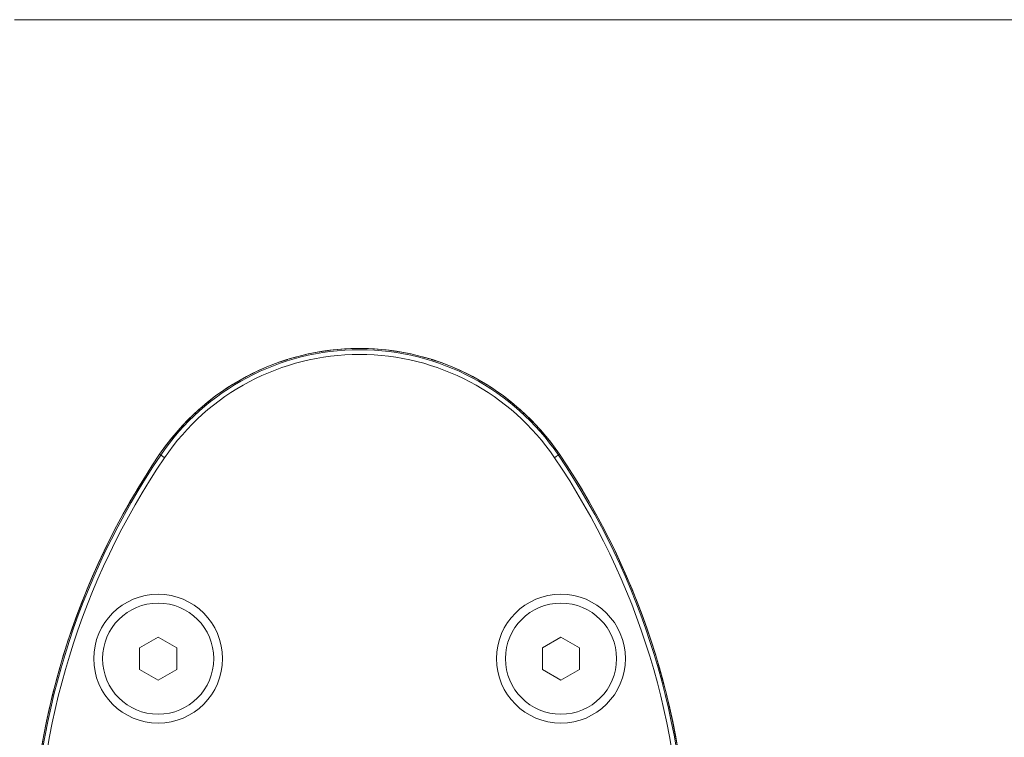
# Model space of a CAD drawing. Units: millimetres. Extents: x -24328 to -16903, y -12 to 5238.
# Drawn here: x -18025 to -17919, y 4562 to 4639 of the extents above; entities that cross this region are included whole.
import ezdxf

# ---------------------------------------------------------------- set-up
doc = ezdxf.new("R2010")
doc.units = ezdxf.units.MM
doc.header["$PDSIZE"] = -1
doc.layers.get('0').update_dxf_attribs({"lineweight": 15})
doc.layers.add('COTAS', color=7, linetype='Continuous')
doc.dimstyles.new('SLDDIMSTYLE0', dxfattribs={"dimtxt": 65, "dimasz": 65, "dimexe": 0, "dimexo": 0.0625, "dimgap": 18.75, "dimtad": 1, "dimzin": 12, "dimdsep": 46, "dimtxsty": 'Standard', "dimcen": 0.09, "dimadec": 0, "dimazin": 0, "dimtfac": 1, "dimtofl": 0, "dimtmove": 0, "dimatfit": 3, "dimfxl": 0, "dimtolj": 1, "dimtzin": 12, "dimlwd": 15, "dimlwe": 0, "dimarcsym": 0})

# ---------------------------------------------------------------- blocks, each defined once
blk = doc.blocks.new('*D24')
at = {"layer": 'COTAS', "color": 0, "lineweight": 0}
for p, q in [((-18025.62, 4639.06), (-17322.32, 4639.06)), ((-18001.16, 3539.06), (-17322.32, 3539.06))]:
    blk.add_line(p, q, dxfattribs=at)
at = {"layer": 'COTAS', "color": 0, "lineweight": 15}
blk.add_line((-17322.32, 3604.06), (-17322.32, 4574.06), dxfattribs=at)
at = {"layer": 'COTAS', "color": 0}
for points in [[(-17333.15, 4574.06), (-17311.49, 4574.06), (-17322.32, 4639.06)], [(-17333.15, 3604.06), (-17311.49, 3604.06), (-17322.32, 3539.06)]]:
    blk.add_solid(points, dxfattribs=at)
at = {"layer": 'Defpoints', "color": 0}
for p in [(-18025.69, 4639.06), (-17322.32, 4639.06), (-18001.22, 3539.06)]:
    blk.add_point(p, dxfattribs=at)
at = {"layer": 'COTAS', "color": 0, "insert": (-17373.57, 4089.06), "char_height": 65, "attachment_point": 5, "rotation": 90}
blk.add_mtext('\\A1;1100', dxfattribs=at)

msp = doc.modelspace()

# ---------------------------------------------------------------- linework, layer by layer
at = {"color": 7, "linetype": 'Continuous', "lineweight": 15}
for p, q in [((-18009.809, 4592.046), (-18009.928, 4592.127)), ((-17966.867, 4592.046), (-17966.748, 4592.127)), ((-18010.088, 4572.371), (-18012.088, 4571.216)), ((-18008.088, 4571.216), (-18010.088, 4572.371)), ((-17966.588, 4572.371), (-17968.588, 4571.216)), ((-17964.588, 4571.216), (-17966.588, 4572.371)), ((-18012.088, 4571.216), (-18012.088, 4568.906)), ((-18008.088, 4568.907), (-18008.088, 4571.216)), ((-17968.588, 4571.216), (-17968.588, 4568.906)), ((-17964.588, 4568.907), (-17964.588, 4571.216)), ((-18012.088, 4568.906), (-18010.088, 4567.752)), ((-18010.088, 4567.752), (-18008.088, 4568.907)), ((-17968.588, 4568.906), (-17966.588, 4567.752)), ((-17966.588, 4567.752), (-17964.588, 4568.907))]:
    msp.add_line(p, q, dxfattribs=at)
at = {"color": 7, "linetype": 'Continuous', "lineweight": 15, "flags": 128}
for points in [[(-18009.809, 4592.046), (-18009.799, 4592.039), (-18009.774, 4592.022), (-18009.735, 4591.996), (-18009.684, 4591.961), (-18009.622, 4591.919), (-18009.551, 4591.871), (-18009.475, 4591.819), (-18009.395, 4591.765)], [(-17966.867, 4592.046), (-17966.877, 4592.039), (-17966.902, 4592.022), (-17966.941, 4591.996), (-17966.992, 4591.961), (-17967.054, 4591.919), (-17967.125, 4591.871), (-17967.202, 4591.819), (-17967.281, 4591.765)]]:
    msp.add_lwpolyline(points, dxfattribs=at)
at = {"color": 7, "linetype": 'Continuous', "lineweight": 15}
for centre, radius in [((-18010.088, 4570.061), 6.954), ((-17966.588, 4570.061), 6.954), ((-18010.088, 4570.061), 6), ((-17966.588, 4570.061), 6)]:
    msp.add_circle(centre, radius, dxfattribs=at)
for centre, radius, start, end in [((-17988.338, 4577.461), 26.1, 34.1873, 145.8127), ((-17988.338, 4577.461), 25.956, 34.1873, 145.8127), ((-17988.338, 4577.461), 26.1, 73.18562, 106.81438), ((-17988.338, 4577.461), 26.1, 107.2736, 145.8127), ((-17988.338, 4577.461), 25.456, 34.1873, 145.8127), ((-17988.338, 4577.461), 26.1, 34.1873, 72.7264), ((-17943.338, 4546.894), 80.5, 145.8127, 179.99853), ((-17943.338, 4546.894), 80.5, 145.8127, 180.05882), ((-17943.338, 4546.894), 80.356, 145.8127, 180.01436), ((-17943.338, 4546.894), 79.856, 145.8127, 180.06985), ((-18033.338, 4546.894), 79.856, 359.93015, 34.1873), ((-18033.338, 4546.894), 80.356, 359.98564, 34.1873), ((-18033.338, 4546.894), 80.5, 0.00147, 34.1873), ((-18033.338, 4546.894), 80.5, 359.94118, 34.1873)]:
    msp.add_arc(centre, radius, start, end, dxfattribs=at)

# ---------------------------------------------------------------- dimensions: what is measured, and where the dimension line sits
at = {"layer": 'COTAS'}
dim = msp.add_linear_dim(base=(-17322.321, 4639.061), p1=(-18001.218, 3539.061), p2=(-18025.686, 4639.061), angle=90, dimstyle='SLDDIMSTYLE0', dxfattribs=at)
dim.commit()
dim.dimension.update_dxf_attribs({"geometry": '*D24', "text_midpoint": (-17322.321, 4089.061), "dimtype": 160})

doc.saveas('drawing.dxf')
